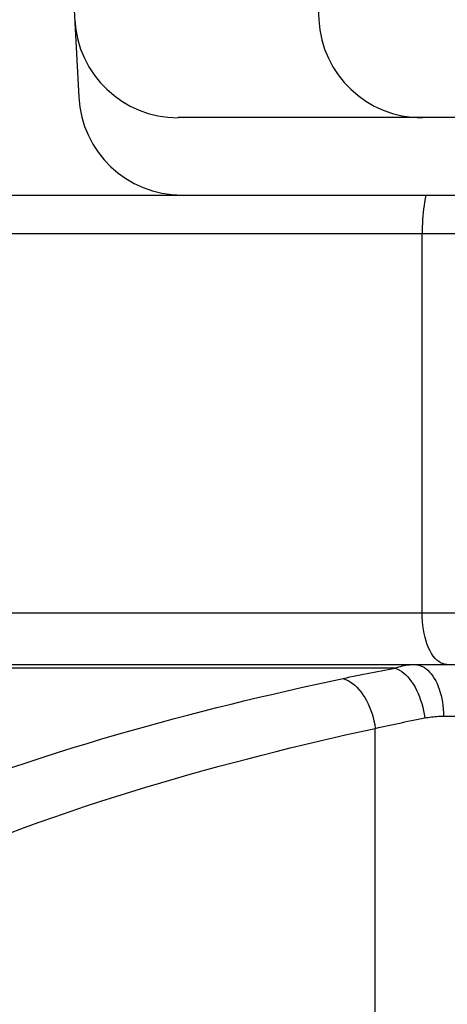
# Model space of a CAD drawing. Units: inches. Extents: x -2668 to -1638, y -1658 to -18.
# Drawn here: x -2183 to -2182, y -314 to -312 of the extents above; entities that cross this region are included whole.
import ezdxf

# ---------------------------------------------------------------- set-up
doc = ezdxf.new("R2010")
doc.units = ezdxf.units.IN
doc.header["$LTSCALE"] = 16
doc.header["$MEASUREMENT"] = 0
doc.layers.add('STRAINER', color=2, linetype='Continuous')

# ---------------------------------------------------------------- blocks, each defined once
blk = doc.blocks.new('4-inch Strainer_Section View')
at = {"layer": 'STRAINER'}
for p, q in [((3.0857, 2.8479), (3.0987, 2.6002)), ((3.4498, 2.8479), (3.4567, 2.7159)), ((5.3891, 2.5697), (3.2468, 2.5697)), ((2.1315, 2.4539), (4.1242, 2.4539)), ((2.1315, 2.4539), (6.8685, 2.4539)), ((3.6146, 2.4436), (3.6138, 2.4385)), ((3.6154, 2.4488), (3.6146, 2.4436)), ((3.6163, 2.4539), (3.6154, 2.4488)), ((3.6126, 2.4281), (3.6121, 2.4228)), ((3.6131, 2.4333), (3.6126, 2.4281)), ((3.6138, 2.4385), (3.6131, 2.4333)), ((3.6114, 2.4122), (3.6111, 2.4068)), ((3.6117, 2.4175), (3.6114, 2.4122)), ((3.6121, 2.4228), (3.6117, 2.4175)), ((3.6111, 2.4068), (3.611, 2.4014)), ((3.611, 2.4014), (3.611, 2.396)), ((6.8798, 2.396), (2.1202, 2.396)), ((3.611, 1.83), (3.611, 2.396)), ((2.3535, 1.83), (6.6465, 1.83)), ((3.6111, 1.8237), (3.611, 1.83)), ((3.6115, 1.8173), (3.6111, 1.8237)), ((3.6121, 1.811), (3.6115, 1.8173)), ((3.6129, 1.8049), (3.6121, 1.811)), ((3.6141, 1.799), (3.6129, 1.8049)), ((3.6154, 1.7933), (3.6141, 1.799)), ((3.6169, 1.7878), (3.6154, 1.7933)), ((3.6187, 1.7825), (3.6169, 1.7878)), ((3.6207, 1.7777), (3.6187, 1.7825)), ((3.6228, 1.7733), (3.6207, 1.7777)), ((3.6252, 1.7692), (3.6228, 1.7733)), ((3.6276, 1.7654), (3.6252, 1.7692)), ((3.6303, 1.762), (3.6276, 1.7654)), ((2.4082, 1.7528), (6.5918, 1.7528)), ((3.5761, 1.7493), (3.5788, 1.7501)), ((3.5788, 1.7501), (3.5815, 1.7508)), ((3.5815, 1.7508), (3.5842, 1.7513)), ((3.5842, 1.7513), (3.5868, 1.7518)), ((3.5868, 1.7518), (3.5895, 1.7522)), ((3.5895, 1.7522), (3.5921, 1.7525)), ((3.5921, 1.7525), (3.5947, 1.7527)), ((3.5947, 1.7527), (3.5973, 1.7528)), ((3.5973, 1.7528), (3.5999, 1.7528)), ((3.5999, 1.7528), (3.6029, 1.7526)), ((3.6029, 1.7526), (3.6059, 1.752)), ((3.6059, 1.752), (3.6087, 1.7511)), ((3.6087, 1.7511), (3.6115, 1.7499)), ((3.633, 1.7593), (3.6303, 1.762)), ((3.6357, 1.7572), (3.633, 1.7593)), ((3.6386, 1.7555), (3.6357, 1.7572)), ((3.6415, 1.7542), (3.6386, 1.7555)), ((3.6445, 1.7533), (3.6415, 1.7542)), ((3.6477, 1.7528), (3.6445, 1.7533)), ((3.5707, 1.7476), (2.3571, 1.7476)), ((3.5084, 1.7353), (3.5135, 1.7363)), ((3.5135, 1.7363), (3.5186, 1.7374)), ((3.5186, 1.7374), (3.5237, 1.7384)), ((3.5237, 1.7384), (3.5289, 1.7395)), ((3.5289, 1.7395), (3.5341, 1.7405)), ((3.5341, 1.7405), (3.5392, 1.7415)), ((3.5392, 1.7415), (3.5444, 1.7425)), ((3.5444, 1.7425), (3.5497, 1.7436)), ((3.5497, 1.7436), (3.5549, 1.7446)), ((3.5549, 1.7446), (3.5602, 1.7456)), ((3.5602, 1.7456), (3.5654, 1.7466)), ((3.5654, 1.7466), (3.5707, 1.7476)), ((3.5707, 1.7476), (3.5734, 1.7485)), ((3.5707, 1.7476), (3.5741, 1.746)), ((3.5734, 1.7485), (3.5761, 1.7493)), ((3.5741, 1.746), (3.5774, 1.7443)), ((3.5774, 1.7443), (3.5805, 1.7422)), ((3.5805, 1.7422), (3.5835, 1.7399)), ((3.5835, 1.7399), (3.5865, 1.7372)), ((3.5865, 1.7372), (3.5895, 1.7342)), ((3.6115, 1.7499), (3.6143, 1.7484)), ((3.6143, 1.7484), (3.617, 1.7465)), ((3.617, 1.7465), (3.6196, 1.7442)), ((3.6196, 1.7442), (3.6222, 1.7415)), ((3.6222, 1.7415), (3.6246, 1.7387)), ((3.6246, 1.7387), (3.627, 1.7356)), ((3.627, 1.7356), (3.6292, 1.7321)), ((3.4304, 1.7184), (3.4513, 1.723)), ((3.4513, 1.723), (3.4722, 1.7276)), ((3.4722, 1.7276), (3.4931, 1.7321)), ((3.4931, 1.7321), (3.4982, 1.7331)), ((3.4931, 1.7321), (3.4968, 1.7306)), ((3.4968, 1.7306), (3.5004, 1.7289)), ((3.4982, 1.7331), (3.5033, 1.7342)), ((3.5004, 1.7289), (3.5038, 1.7269)), ((3.5033, 1.7342), (3.5084, 1.7353)), ((3.5038, 1.7269), (3.5071, 1.7245)), ((3.5071, 1.7245), (3.5104, 1.7219)), ((3.5104, 1.7219), (3.5136, 1.7188)), ((3.5895, 1.7342), (3.5924, 1.7307)), ((3.5924, 1.7307), (3.5952, 1.7269)), ((3.5952, 1.7269), (3.5979, 1.7229)), ((3.5979, 1.7229), (3.6004, 1.7188)), ((3.6292, 1.7321), (3.6312, 1.7283)), ((3.6312, 1.7283), (3.6332, 1.7243)), ((3.6332, 1.7243), (3.6349, 1.7202)), ((3.3677, 1.7039), (3.3886, 1.7088)), ((3.3886, 1.7088), (3.4095, 1.7136)), ((3.4095, 1.7136), (3.4304, 1.7184)), ((3.5136, 1.7188), (3.5167, 1.7154)), ((3.5167, 1.7154), (3.5198, 1.7116)), ((3.5198, 1.7116), (3.5227, 1.7076)), ((3.5227, 1.7076), (3.5254, 1.7035)), ((3.6004, 1.7188), (3.6027, 1.7143)), ((3.6027, 1.7143), (3.6049, 1.7096)), ((3.6049, 1.7096), (3.607, 1.7047)), ((3.6349, 1.7202), (3.6365, 1.7158)), ((3.6365, 1.7158), (3.638, 1.7112)), ((3.638, 1.7112), (3.6392, 1.7064)), ((3.6392, 1.7064), (3.6403, 1.7015)), ((3.3049, 1.6886), (3.3259, 1.6938)), ((3.3259, 1.6938), (3.3468, 1.6989)), ((3.3468, 1.6989), (3.3677, 1.7039)), ((3.5254, 1.7035), (3.5279, 1.699)), ((3.5279, 1.699), (3.5303, 1.6943)), ((3.5303, 1.6943), (3.5325, 1.6893)), ((3.607, 1.7047), (3.6088, 1.6997)), ((3.6088, 1.6997), (3.6104, 1.6946)), ((3.6104, 1.6946), (3.6119, 1.6893)), ((3.6403, 1.7015), (3.6412, 1.6965)), ((3.6412, 1.6965), (3.6419, 1.6914)), ((3.6419, 1.6914), (3.6424, 1.6862)), ((3.2414, 1.6721), (3.2627, 1.6777)), ((3.2627, 1.6777), (3.2838, 1.6832)), ((3.2838, 1.6832), (3.3049, 1.6886)), ((3.5325, 1.6893), (3.5345, 1.6843)), ((3.5345, 1.6843), (3.5363, 1.6792)), ((3.5363, 1.6792), (3.5378, 1.6739)), ((3.6119, 1.6893), (3.6131, 1.6839)), ((3.6131, 1.6839), (3.6141, 1.6785)), ((3.6141, 1.6785), (3.615, 1.673)), ((3.6424, 1.6862), (3.6427, 1.6809)), ((3.6427, 1.6809), (3.6428, 1.6756)), ((3.1986, 1.6604), (3.2201, 1.6663)), ((3.2201, 1.6663), (3.2414, 1.6721)), ((3.5378, 1.6739), (3.5391, 1.6685)), ((3.5391, 1.6685), (3.5402, 1.663)), ((3.5402, 1.663), (3.5411, 1.6575)), ((3.5604, 1.6618), (3.5653, 1.6628)), ((3.5653, 1.6628), (3.5702, 1.6639)), ((3.5702, 1.6639), (3.5751, 1.6649)), ((3.5751, 1.6649), (3.58, 1.6659)), ((3.58, 1.6659), (3.585, 1.667)), ((3.585, 1.667), (3.5899, 1.668)), ((3.5899, 1.668), (3.5949, 1.669)), ((3.5949, 1.669), (3.5999, 1.67)), ((3.5999, 1.67), (3.6049, 1.671)), ((3.6049, 1.671), (3.6099, 1.672)), ((3.6099, 1.672), (3.615, 1.673)), ((3.615, 1.673), (3.6175, 1.6735)), ((3.6175, 1.6735), (3.6201, 1.6739)), ((3.6201, 1.6739), (3.6227, 1.6743)), ((3.6227, 1.6743), (3.6252, 1.6746)), ((3.6252, 1.6746), (3.6278, 1.6749)), ((3.6278, 1.6749), (3.6303, 1.6751)), ((3.6303, 1.6751), (3.6328, 1.6753)), ((3.6328, 1.6753), (3.6353, 1.6755)), ((3.6353, 1.6755), (3.6378, 1.6756)), ((3.6378, 1.6756), (3.6403, 1.6756)), ((3.6403, 1.6756), (3.6428, 1.6756)), ((3.6428, 1.6756), (5.3572, 1.6756)), ((3.1333, 1.6417), (3.1552, 1.6481)), ((3.1552, 1.6481), (3.1769, 1.6543)), ((3.1769, 1.6543), (3.1986, 1.6604)), ((3.4776, 1.6433), (3.4987, 1.6481)), ((3.4987, 1.6481), (3.5199, 1.6529)), ((3.5199, 1.6529), (3.5411, 1.6575)), ((3.5411, 1.6575), (3.5459, 1.6586)), ((3.5411, -1.3159), (3.5411, 1.6575)), ((3.5459, 1.6586), (3.5508, 1.6597)), ((3.5508, 1.6597), (3.5556, 1.6607)), ((3.5556, 1.6607), (3.5604, 1.6618)), ((3.089, 1.6282), (3.1112, 1.6351)), ((3.1112, 1.6351), (3.1333, 1.6417)), ((3.4142, 1.6282), (3.4353, 1.6333)), ((3.4353, 1.6333), (3.4564, 1.6383)), ((3.4564, 1.6383), (3.4776, 1.6433)), ((3.0441, 1.614), (3.0667, 1.6212)), ((3.0667, 1.6212), (3.089, 1.6282)), ((3.3719, 1.6176), (3.3931, 1.623)), ((3.3931, 1.623), (3.4142, 1.6282)), ((2.9987, 1.5988), (3.0215, 1.6065)), ((3.0215, 1.6065), (3.0441, 1.614)), ((3.3079, 1.6008), (3.3293, 1.6066)), ((3.3293, 1.6066), (3.3507, 1.6122)), ((3.3507, 1.6122), (3.3719, 1.6176)), ((3.2428, 1.5826), (3.2647, 1.5889)), ((3.2647, 1.5889), (3.2863, 1.5949)), ((3.2863, 1.5949), (3.3079, 1.6008)), ((3.1988, 1.5696), (3.2209, 1.5762)), ((3.2209, 1.5762), (3.2428, 1.5826)), ((3.1541, 1.5558), (3.1765, 1.5628)), ((3.1765, 1.5628), (3.1988, 1.5696)), ((3.1088, 1.5411), (3.1315, 1.5486)), ((3.1315, 1.5486), (3.1541, 1.5558)), ((3.0629, 1.5255), (3.0859, 1.5335)), ((3.0859, 1.5335), (3.1088, 1.5411)), ((3.0164, 1.5088), (3.0397, 1.5173)), ((3.0397, 1.5173), (3.0629, 1.5255)), ((2.993, 1.5), (3.0164, 1.5088))]:
    blk.add_line(p, q, dxfattribs=at)
for centre in [(3.2468, 2.724), (3.6109, 2.724), (3.2528, 2.6083)]:
    blk.add_arc(centre, 0.1544, 183, 270, dxfattribs=at)

msp = doc.modelspace()

# ---------------------------------------------------------------- block references
at = {"layer": 'STRAINER', "ltscale": 0.5}
msp.add_blockref('4-inch Strainer_Section View', (-2185.88191, -315.06625), dxfattribs=at)

doc.saveas('drawing.dxf')
